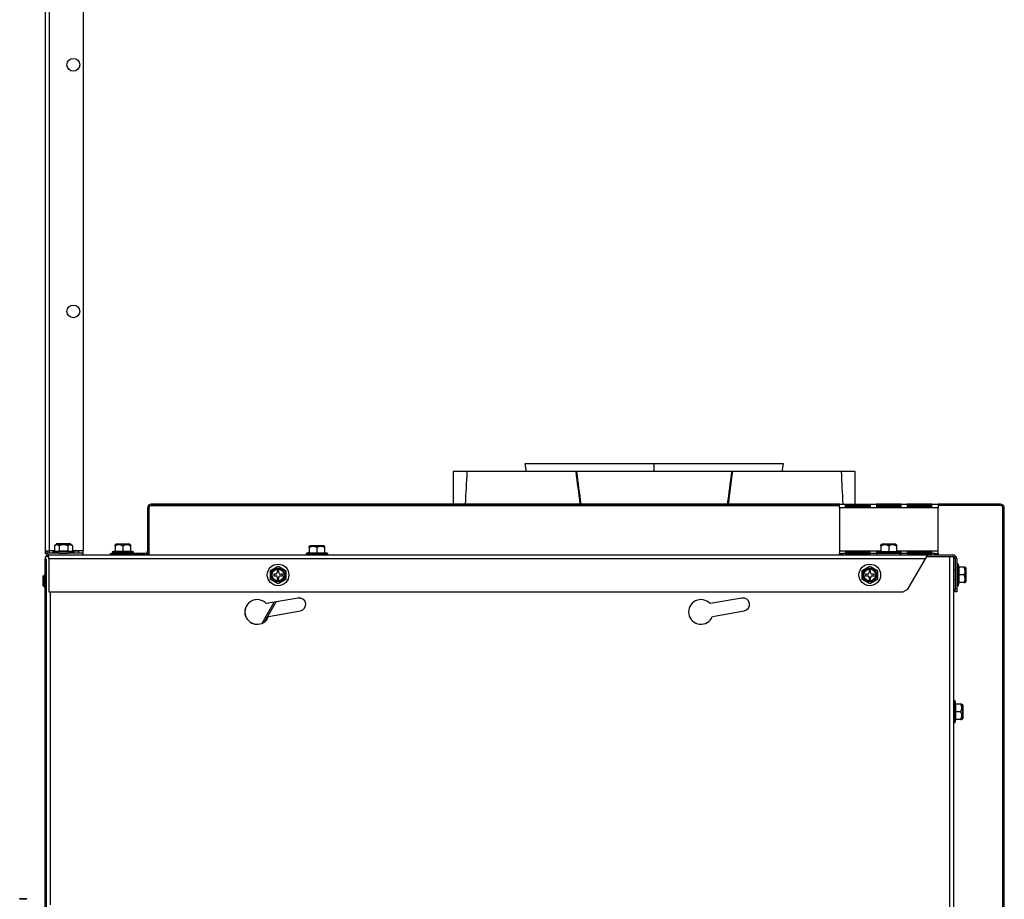
# Model space of a CAD drawing. Units: inches. Extents: x -104 to 42, y -23 to 84.
# Drawn here: x -26 to -6, y 4 to 22 of the extents above; entities that cross this region are included whole.
import ezdxf

# ---------------------------------------------------------------- set-up
doc = ezdxf.new("R2010")
doc.units = ezdxf.units.IN
doc.header["$MEASUREMENT"] = 0
doc.linetypes.add('23', pattern=[0])
doc.linetypes.add('Visible', pattern=[0])
doc.layers.add('Default', color=7, linetype='Continuous')
doc.layers.add('DV3_0', color=7, linetype='Continuous')

# ---------------------------------------------------------------- blocks, each defined once
blk = doc.blocks.new('SE2')
at = {"layer": 'DV3_0', "color": 7, "linetype": 'Visible'}
for p, q in [((-25.674, 24.152), (-25.674, 11.292)), ((-24.9, 24.152), (-24.9, 11.292)), ((-15.913, 13.058), (-15.942, 13.053)), ((-13.32, 13.053), (-15.942, 13.053)), ((-15.942, 13.053), (-15.915, 12.9)), ((-13.32, 13.058), (-15.913, 13.058)), ((-13.32, 13.053), (-13.32, 13.058)), ((-13.32, 12.896), (-13.32, 13.058)), ((-13.32, 12.9), (-13.32, 13.053)), ((-13.319, 13.053), (-13.319, 13.058)), ((-13.319, 12.896), (-13.319, 13.058)), ((-10.727, 13.058), (-13.319, 13.058)), ((-13.319, 12.9), (-13.319, 13.053)), ((-10.697, 13.053), (-13.319, 13.053)), ((-10.697, 13.053), (-10.727, 13.058)), ((-10.725, 12.9), (-10.697, 13.053)), ((-17.117, 12.9), (-17.394, 12.9)), ((-17.394, 12.9), (-17.394, 12.241)), ((-14.912, 12.9), (-17.117, 12.9)), ((-14.895, 12.9), (-14.912, 12.9)), ((-11.745, 12.9), (-14.895, 12.9)), ((-11.728, 12.9), (-11.745, 12.9)), ((-9.522, 12.9), (-11.728, 12.9)), ((-9.246, 12.9), (-9.522, 12.9)), ((-9.246, 12.241), (-9.246, 12.9)), ((-23.568, 12.209), (-9.564, 12.209)), ((-23.568, 12.209), (-23.568, 11.209)), ((-9.564, 12.241), (-23.519, 12.241)), ((-9.564, 12.211), (-23.519, 12.211)), ((-17.394, 12.211), (-17.394, 12.209)), ((-9.564, 12.241), (-7.564, 12.241)), ((-9.564, 12.164), (-9.564, 12.241)), ((-9.439, 12.184), (-9.439, 12.239)), ((-9.439, 12.239), (-8.939, 12.239)), ((-9.439, 12.21), (-8.939, 12.21)), ((-9.439, 12.209), (-8.939, 12.209)), ((-8.939, 12.184), (-9.439, 12.184)), ((-9.246, 12.209), (-9.246, 12.21)), ((-8.939, 12.239), (-8.939, 12.184)), ((-8.814, 12.239), (-8.814, 12.184)), ((-8.314, 12.239), (-8.814, 12.239)), ((-8.314, 12.21), (-8.814, 12.21)), ((-8.814, 12.209), (-8.314, 12.209)), ((-8.814, 12.184), (-8.314, 12.184)), ((-8.314, 12.184), (-8.314, 12.239)), ((-8.189, 12.239), (-8.189, 12.184)), ((-7.689, 12.239), (-8.189, 12.239)), ((-7.689, 12.21), (-8.189, 12.21)), ((-8.189, 12.209), (-7.689, 12.209)), ((-8.189, 12.184), (-7.689, 12.184)), ((-7.689, 12.184), (-7.689, 12.239)), ((-6.297, 12.241), (-7.564, 12.241)), ((-7.564, 12.241), (-7.564, 12.164)), ((-6.297, 12.211), (-7.564, 12.211)), ((-23.596, 12.164), (-23.596, 11.288)), ((-23.566, 12.164), (-23.566, 11.288)), ((-9.564, 12.164), (-9.564, 11.286)), ((-7.564, 11.286), (-7.564, 12.164)), ((-6.25, 0.998), (-6.25, 12.164)), ((-6.22, 0.998), (-6.22, 12.164)), ((-25.442, 11.43), (-25.479, 11.393)), ((-25.479, 11.393), (-25.479, 11.287)), ((-25.162, 11.433), (-25.435, 11.433)), ((-25.389, 11.393), (-25.389, 11.287)), ((-25.209, 11.393), (-25.209, 11.287)), ((-25.118, 11.393), (-25.155, 11.43)), ((-25.118, 11.393), (-25.118, 11.287)), ((-24.239, 11.426), (-24.252, 11.413)), ((-24.252, 11.389), (-24.252, 11.413)), ((-24.252, 11.389), (-24.252, 11.283)), ((-23.959, 11.429), (-24.232, 11.429)), ((-24.096, 11.389), (-24.096, 11.283)), ((-23.939, 11.413), (-23.952, 11.426)), ((-23.939, 11.413), (-23.939, 11.389)), ((-23.939, 11.389), (-23.939, 11.283)), ((-20.302, 11.394), (-20.315, 11.381)), ((-20.022, 11.397), (-20.295, 11.397)), ((-20.003, 11.381), (-20.015, 11.394)), ((-8.708, 11.424), (-8.721, 11.411)), ((-8.721, 11.387), (-8.721, 11.411)), ((-8.721, 11.387), (-8.721, 11.281)), ((-8.428, 11.427), (-8.701, 11.427)), ((-8.564, 11.387), (-8.564, 11.281)), ((-8.408, 11.411), (-8.421, 11.424)), ((-8.408, 11.411), (-8.408, 11.387)), ((-8.408, 11.387), (-8.408, 11.281)), ((-25.674, 11.292), (-25.591, 11.292)), ((-25.674, 11.292), (-25.674, 11.233)), ((-25.638, 11.233), (-25.674, 11.233)), ((-25.638, 11.292), (-25.638, 11.233)), ((-25.387, 11.245), (-25.634, 11.245)), ((-25.634, 11.245), (-25.634, 11.209)), ((-25.597, 11.209), (-25.634, 11.209)), ((-25.597, 11.209), (-7.794, 11.209)), ((-25.597, 11.132), (-25.597, 11.209)), ((-25.591, 11.292), (-25.591, 11.245)), ((-25.479, 11.287), (-25.518, 11.277)), ((-25.518, 11.277), (-25.08, 11.277)), ((-25.518, 11.277), (-25.518, 11.245)), ((-25.495, 11.292), (-25.486, 11.292)), ((-25.495, 11.292), (-25.479, 11.292)), ((-25.495, 11.283), (-25.495, 11.292)), ((-25.479, 11.287), (-25.389, 11.287)), ((-25.387, 11.245), (-25.21, 11.245)), ((-24.9, 11.245), (-25.21, 11.245)), ((-25.209, 11.287), (-25.118, 11.287)), ((-25.118, 11.292), (-24.995, 11.292)), ((-25.08, 11.277), (-25.118, 11.287)), ((-25.111, 11.292), (-24.995, 11.292)), ((-25.08, 11.245), (-25.08, 11.277)), ((-24.995, 11.292), (-24.995, 11.245)), ((-24.9, 11.245), (-24.9, 11.292)), ((-24.9, 11.209), (-24.9, 11.245)), ((-24.346, 11.241), (-24.284, 11.241)), ((-24.346, 11.211), (-24.346, 11.241)), ((-24.284, 11.211), (-24.346, 11.211)), ((-24.252, 11.289), (-24.314, 11.273)), ((-24.314, 11.273), (-23.877, 11.273)), ((-24.314, 11.273), (-24.314, 11.241)), ((-23.643, 11.241), (-24.284, 11.241)), ((-23.643, 11.211), (-24.284, 11.211)), ((-24.252, 11.283), (-24.096, 11.283)), ((-24.191, 11.211), (-24.191, 11.209)), ((-24.096, 11.283), (-23.939, 11.283)), ((-24.001, 11.209), (-24.001, 11.211)), ((-23.877, 11.273), (-23.939, 11.289)), ((-23.877, 11.241), (-23.877, 11.273)), ((-20.315, 11.257), (-20.378, 11.241)), ((-20.378, 11.241), (-19.94, 11.241)), ((-20.378, 11.241), (-20.378, 11.209)), ((-20.315, 11.357), (-20.315, 11.381)), ((-20.315, 11.357), (-20.315, 11.251)), ((-20.315, 11.251), (-20.159, 11.251)), ((-20.159, 11.357), (-20.159, 11.251)), ((-20.159, 11.251), (-20.003, 11.251)), ((-20.003, 11.381), (-20.003, 11.357)), ((-20.003, 11.357), (-20.003, 11.251)), ((-20.003, 11.251), (-20.003, 11.257)), ((-19.94, 11.241), (-20.003, 11.257)), ((-19.94, 11.209), (-19.94, 11.241)), ((-9.564, 11.286), (-9.564, 11.239)), ((-9.564, 11.239), (-9.502, 11.239)), ((-9.564, 11.209), (-9.564, 11.239)), ((-7.626, 11.239), (-9.502, 11.239)), ((-9.439, 11.275), (-9.439, 11.241)), ((-8.939, 11.275), (-9.439, 11.275)), ((-8.939, 11.267), (-9.439, 11.267)), ((-9.439, 11.241), (-8.939, 11.241)), ((-8.939, 11.241), (-8.939, 11.275)), ((-8.814, 11.275), (-8.814, 11.241)), ((-8.768, 11.275), (-8.814, 11.275)), ((-8.783, 11.267), (-8.814, 11.267)), ((-8.814, 11.241), (-8.783, 11.241)), ((-8.721, 11.287), (-8.783, 11.271)), ((-8.783, 11.271), (-8.346, 11.271)), ((-8.783, 11.271), (-8.783, 11.239)), ((-8.721, 11.281), (-8.564, 11.281)), ((-8.564, 11.281), (-8.408, 11.281)), ((-8.346, 11.271), (-8.408, 11.287)), ((-8.314, 11.275), (-8.36, 11.275)), ((-8.346, 11.239), (-8.346, 11.271)), ((-8.314, 11.267), (-8.346, 11.267)), ((-8.346, 11.241), (-8.314, 11.241)), ((-8.314, 11.241), (-8.314, 11.275)), ((-8.189, 11.275), (-8.189, 11.241)), ((-7.689, 11.275), (-8.189, 11.275)), ((-7.689, 11.267), (-8.189, 11.267)), ((-8.189, 11.241), (-7.689, 11.241)), ((-7.794, 11.209), (-7.262, 11.209)), ((-7.794, 11.209), (-7.794, 11.187)), ((-7.794, 11.166), (-7.794, 11.187)), ((-7.689, 11.241), (-7.689, 11.275)), ((-7.626, 11.239), (-7.564, 11.239)), ((-7.564, 11.239), (-7.564, 11.286)), ((-7.564, 11.239), (-7.564, 11.209)), ((-25.674, 3.617), (-25.674, 11.132)), ((-25.644, 11.179), (-25.597, 11.179)), ((-25.644, 3.885), (-25.644, 11.132)), ((-25.597, 11.132), (-25.597, 10.459)), ((-21.104, 10.895), (-20.948, 10.985)), ((-20.948, 10.985), (-20.792, 10.895)), ((-9.104, 10.895), (-8.948, 10.985)), ((-8.948, 10.985), (-8.792, 10.895)), ((-8.178, 10.513), (-7.821, 11.132)), ((-7.794, 11.179), (-7.329, 11.179)), ((-7.329, 11.179), (-7.252, 11.179)), ((-7.252, 11.178), (-7.252, -1.478)), ((-7.25, 11.054), (-7.252, 11.054)), ((-7.25, 11.178), (-7.25, 11.054)), ((-7.25, 11.054), (-7.25, 10.899)), ((-7.215, 11.132), (-7.215, 10.521)), ((-7.185, 11.132), (-7.185, 10.521)), ((-7.153, 11.023), (-7.185, 11.023)), ((-7.153, 11.023), (-7.153, 10.586)), ((-7.137, 10.961), (-7.153, 11.023)), ((-25.686, 10.801), (-25.716, 10.771)), ((-25.686, 10.557), (-25.686, 10.801)), ((-25.674, 10.801), (-25.686, 10.801)), ((-21.104, 10.714), (-21.104, 10.895)), ((-21.035, 10.82), (-21.035, 10.789)), ((-20.994, 10.82), (-21.035, 10.82)), ((-21.035, 10.789), (-20.994, 10.789)), ((-20.963, 10.892), (-20.963, 10.851)), ((-20.932, 10.892), (-20.963, 10.892)), ((-20.932, 10.851), (-20.932, 10.892)), ((-20.86, 10.82), (-20.901, 10.82)), ((-20.901, 10.789), (-20.86, 10.789)), ((-20.86, 10.789), (-20.86, 10.82)), ((-20.792, 10.895), (-20.792, 10.714)), ((-9.104, 10.714), (-9.104, 10.895)), ((-9.035, 10.82), (-9.035, 10.789)), ((-8.994, 10.82), (-9.035, 10.82)), ((-9.035, 10.789), (-8.994, 10.789)), ((-8.963, 10.892), (-8.963, 10.851)), ((-8.932, 10.892), (-8.963, 10.892)), ((-8.932, 10.851), (-8.932, 10.892)), ((-8.86, 10.82), (-8.901, 10.82)), ((-8.901, 10.789), (-8.86, 10.789)), ((-8.86, 10.789), (-8.86, 10.82)), ((-8.792, 10.895), (-8.792, 10.714)), ((-7.215, 10.899), (-7.252, 10.899)), ((-7.143, 10.961), (-7.143, 10.804)), ((-7.037, 10.961), (-7.143, 10.961)), ((-7.143, 10.804), (-7.143, 10.648)), ((-7.037, 10.804), (-7.143, 10.804)), ((-7.013, 10.961), (-7.037, 10.961)), ((-7, 10.948), (-7.013, 10.961)), ((-6.997, 10.668), (-6.997, 10.941)), ((-25.716, 10.771), (-25.716, 10.587)), ((-25.716, 10.587), (-25.686, 10.557)), ((-20.948, 10.624), (-21.104, 10.714)), ((-20.963, 10.758), (-20.963, 10.717)), ((-20.963, 10.717), (-20.932, 10.717)), ((-20.792, 10.714), (-20.948, 10.624)), ((-20.932, 10.717), (-20.932, 10.758)), ((-8.948, 10.624), (-9.104, 10.714)), ((-8.963, 10.758), (-8.963, 10.717)), ((-8.963, 10.717), (-8.932, 10.717)), ((-8.792, 10.714), (-8.948, 10.624)), ((-8.932, 10.717), (-8.932, 10.758)), ((-7.252, 10.709), (-7.215, 10.709)), ((-7.25, 10.709), (-7.25, 8.249)), ((-7.185, 10.586), (-7.153, 10.586)), ((-7.153, 10.586), (-7.137, 10.648)), ((-7.037, 10.648), (-7.143, 10.648)), ((-7.037, 10.648), (-7.013, 10.648)), ((-7.013, 10.648), (-7, 10.661)), ((-25.686, 10.557), (-25.674, 10.557)), ((-25.597, 10.459), (-8.271, 10.459)), ((-8.271, 10.459), (-8.178, 10.513)), ((-7.215, 10.459), (-7.215, 10.521)), ((-7.215, 10.521), (-7.185, 10.521)), ((-7.185, 10.459), (-7.215, 10.459)), ((-7.185, 10.521), (-7.185, 10.459)), ((-21.27, 9.827), (-21.025, 10.251)), ((-21.216, 9.86), (-20.986, 10.258)), ((-20.542, 10.336), (-21.187, 10.222)), ((-21.025, 10.25), (-21.185, 10.222)), ((-20.54, 10.336), (-20.986, 10.257)), ((-11.542, 10.336), (-12.187, 10.222)), ((-21.141, 9.96), (-20.496, 10.074)), ((-12.141, 9.96), (-11.496, 10.074)), ((-7.221, 8.249), (-7.252, 8.249)), ((-7.221, 8.249), (-7.221, 7.812)), ((-7.204, 8.187), (-7.221, 8.249)), ((-7.219, 8.249), (-7.221, 8.249)), ((-7.219, 8.242), (-7.219, 8.249)), ((-7.202, 8.187), (-7.219, 8.249)), ((-7.21, 8.187), (-7.21, 8.03)), ((-7.104, 8.187), (-7.21, 8.187)), ((-7.21, 8.03), (-7.21, 7.874)), ((-7.104, 8.03), (-7.21, 8.03)), ((-7.08, 8.187), (-7.104, 8.187)), ((-7.067, 8.174), (-7.08, 8.187)), ((-7.078, 8.187), (-7.079, 8.187)), ((-7.065, 8.174), (-7.078, 8.187)), ((-7.064, 7.894), (-7.064, 8.167)), ((-7.062, 8.167), (-7.062, 7.894)), ((-7.252, 7.812), (-7.221, 7.812)), ((-7.25, 7.812), (-7.25, 0.998)), ((-7.221, 7.812), (-7.204, 7.874)), ((-7.221, 7.812), (-7.219, 7.812)), ((-7.219, 7.812), (-7.202, 7.874)), ((-7.219, 7.812), (-7.219, 7.819)), ((-7.104, 7.874), (-7.21, 7.874)), ((-7.104, 7.874), (-7.08, 7.874)), ((-7.08, 7.874), (-7.067, 7.887)), ((-7.078, 7.874), (-7.065, 7.887)), ((-26.188, 4.229), (-26.188, 4.244)), ((-26.188, 4.244), (-26.053, 4.244)), ((-26.053, 4.244), (-26.053, 4.229))]:
    blk.add_line(p, q, dxfattribs=at)
at = {"layer": 'DV3_0', "color": 7, "linetype": '23'}
for p, q in [((-25.591, 24.152), (-25.591, 11.292)), ((-7.564, 12.164), (-9.564, 12.164)), ((-25.442, 11.43), (-25.155, 11.43)), ((-24.239, 11.426), (-23.952, 11.426)), ((-20.302, 11.394), (-20.015, 11.394)), ((-8.708, 11.424), (-8.421, 11.424)), ((-25.479, 11.292), (-25.591, 11.292)), ((-24.9, 11.292), (-25.118, 11.292)), ((-24.284, 11.241), (-24.284, 11.211)), ((-8.724, 11.286), (-9.564, 11.286)), ((-9.502, 11.239), (-9.502, 11.209)), ((-7.564, 11.286), (-8.404, 11.286)), ((-7.626, 11.209), (-7.626, 11.239)), ((-7.821, 11.132), (-25.597, 11.132)), ((-7.329, 11.179), (-7.329, -1.478)), ((-7, 10.948), (-7, 10.661)), ((-25.567, 10.459), (-25.567, 4.117)), ((-7.067, 8.174), (-7.067, 7.887)), ((-7.065, 8.171), (-7.065, 8.174)), ((-7.065, 7.887), (-7.065, 7.89)), ((-26.053, 4.229), (-26.188, 4.229))]:
    blk.add_line(p, q, dxfattribs=at)
at = {"layer": 'DV3_0', "color": 7, "linetype": 'Visible'}
for centre, radius in [((-25.1, 21.146), 0.13), ((-25.1, 16.146), 0.13), ((-20.948, 10.804), 0.219), ((-8.948, 10.804), 0.219), ((-20.948, 10.804), 0.119), ((-8.948, 10.804), 0.119)]:
    blk.add_circle(centre, radius, dxfattribs=at)
at = {"layer": 'DV3_0', "color": 7, "linetype": '23'}
for centre, radius in [((-20.948, 10.804), 0.144), ((-20.948, 10.804), 0.136), ((-20.948, 10.804), 0.129), ((-8.948, 10.804), 0.144), ((-8.948, 10.804), 0.136), ((-8.948, 10.804), 0.129)]:
    blk.add_circle(centre, radius, dxfattribs=at)
at = {"layer": 'DV3_0', "color": 7, "linetype": 'Visible'}
for centre, radius, start, end in [((-23.519, 12.164), 0.077, 90, 180), ((-23.519, 12.164), 0.047, 90, 180), ((-6.297, 12.164), 0.077, 0, 90), ((-6.297, 12.164), 0.047, 0, 90), ((-25.435, 11.423), 0.01, 90, 135), ((-25.162, 11.423), 0.01, 45, 90), ((-24.174, 11.273), 0.14, 56.052, 123.948), ((-24.232, 11.419), 0.01, 90, 135), ((-24.017, 11.273), 0.14, 56.052, 123.948), ((-23.959, 11.419), 0.01, 45, 90), ((-20.295, 11.387), 0.01, 90, 135), ((-20.022, 11.387), 0.01, 45, 90), ((-8.642, 11.271), 0.14, 56.052, 123.948), ((-8.701, 11.417), 0.01, 90, 135), ((-8.486, 11.271), 0.14, 56.052, 123.948), ((-8.428, 11.417), 0.01, 45, 90), ((-25.597, 11.132), 0.077, 90, 180), ((-23.643, 11.288), 0.047, 270, 0), ((-23.643, 11.288), 0.077, 270, 0), ((-20.237, 11.241), 0.14, 56.052, 123.948), ((-20.081, 11.241), 0.14, 56.052, 123.948), ((-7.392, 10.956), 0.464, 150.1434, 157.6361), ((-7.262, 11.132), 0.077, 0, 90), ((-7.602, 10.984), 0.265, 136.6186, 145.8554), ((-7.262, 11.132), 0.047, 0, 90), ((-20.994, 10.851), 0.031, 270, 0), ((-20.994, 10.758), 0.031, 0, 90), ((-20.901, 10.851), 0.031, 180, 270), ((-20.901, 10.758), 0.031, 90, 180), ((-8.994, 10.851), 0.031, 270, 0), ((-8.994, 10.758), 0.031, 0, 90), ((-8.901, 10.851), 0.031, 180, 270), ((-8.901, 10.758), 0.031, 90, 180), ((-7.153, 10.883), 0.14, 326.052, 33.948), ((-7.153, 10.726), 0.14, 326.052, 33.948), ((-7.007, 10.941), 0.01, 0, 45), ((-7.007, 10.668), 0.01, 315, 0), ((-21.373, 10.054), 0.25, 42.1407, 337.8593), ((-21.371, 10.054), 0.25, 90.2666, 269.7346), ((-20.519, 10.205), 0.133, 280, 100), ((-20.517, 10.205), 0.133, 90.4308, 100), ((-12.373, 10.054), 0.25, 42.1407, 337.8593), ((-11.519, 10.205), 0.133, 280, 100), ((-7.22, 8.109), 0.14, 326.052, 33.948), ((-7.22, 7.952), 0.14, 326.052, 33.948), ((-7.074, 8.167), 0.01, 0, 45), ((-7.072, 8.167), 0.01, 0, 45), ((-7.074, 7.894), 0.01, 315, 0), ((-7.072, 7.894), 0.01, 315, 0)]:
    blk.add_arc(centre, radius, start, end, dxfattribs=at)
for major_axis, ratio, start_param, end_param in [((-1.603, -29.299), 0.129462, 4.715204, 4.737696), ((3.815, -29.299), 0.052888, 4.701236, 4.723728), ((-3.775, 28.987), 0.052888, 1.559598, 1.582331), ((-3.775, -28.987), 0.052888, 1.559262, 1.581995), ((3.815, 29.299), 0.052888, 4.70105, 4.723542), ((1.603, -29.299), 0.129462, 1.545489, 1.567981)]:
    blk.add_ellipse((-13.32, 12.775), major_axis=major_axis, ratio=ratio, start_param=start_param, end_param=end_param, dxfattribs=at)
for points, knots in [([(-25.389, 11.393), (-25.396, 11.4), (-25.403, 11.406), (-25.415, 11.413), (-25.418, 11.414), (-25.426, 11.417), (-25.43, 11.417), (-25.442, 11.417), (-25.45, 11.415), (-25.465, 11.406), (-25.472, 11.4), (-25.479, 11.393)], [0, 0, 0, 0, 0.25, 0.25, 0.375, 0.375, 0.5, 0.5, 0.75, 0.75, 1, 1, 1, 1]), ([(-25.209, 11.393), (-25.223, 11.4), (-25.237, 11.406), (-25.259, 11.413), (-25.267, 11.414), (-25.283, 11.417), (-25.291, 11.417), (-25.314, 11.417), (-25.33, 11.415), (-25.36, 11.406), (-25.375, 11.4), (-25.389, 11.393)], [0, 0, 0, 0, 0.25, 0.25, 0.375, 0.375, 0.5, 0.5, 0.75, 0.75, 1, 1, 1, 1]), ([(-25.118, 11.393), (-25.125, 11.4), (-25.133, 11.406), (-25.144, 11.413), (-25.148, 11.414), (-25.155, 11.417), (-25.159, 11.417), (-25.171, 11.417), (-25.179, 11.415), (-25.194, 11.406), (-25.202, 11.4), (-25.209, 11.393)], [0, 0, 0, 0, 0.25, 0.25, 0.375, 0.375, 0.5, 0.5, 0.75, 0.75, 1, 1, 1, 1]), ([(-25.389, 11.287), (-25.359, 11.291), (-25.329, 11.293), (-25.269, 11.293), (-25.239, 11.291), (-25.209, 11.287)], [0, 0, 0, 0, 0.5, 0.5, 1, 1, 1, 1])]:
    blk.add_open_spline(points, degree=3, knots=knots, dxfattribs=at)

msp = doc.modelspace()

# ---------------------------------------------------------------- block references
at = {"layer": 'Default'}
msp.add_blockref('SE2', (0, 0), dxfattribs=at)

doc.saveas('drawing.dxf')
